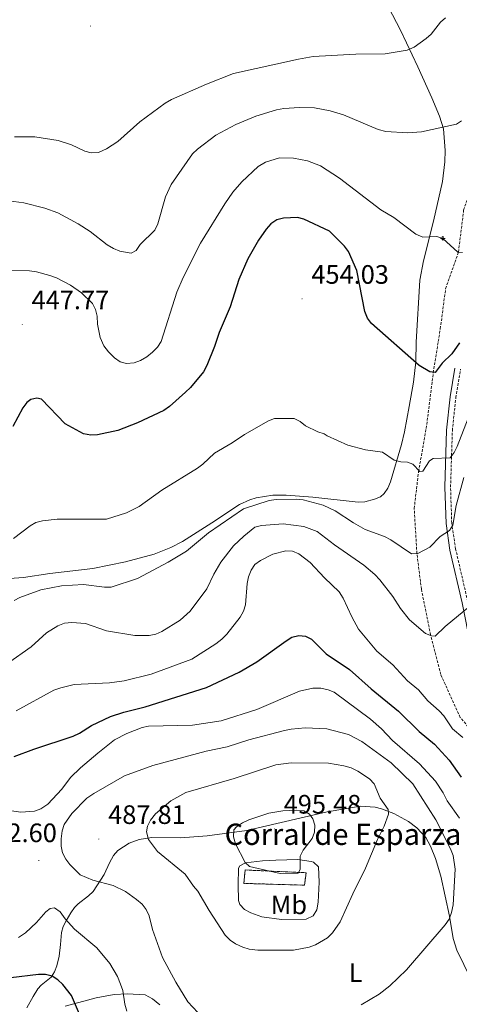
# Model space of a CAD drawing. Units: metres. Extents: x 599880 to 604378, y 4719504 to 4722540.
# Drawn here: x 602141 to 602306, y 4720844 to 4721213 of the extents above; entities that cross this region are included whole.
import ezdxf
from ezdxf.enums import TextEntityAlignment as Align

# ---------------------------------------------------------------- set-up
doc = ezdxf.new("R2010")
doc.units = ezdxf.units.M
doc.header["$MEASUREMENT"] = 0
doc.linetypes.add('TRAZOSX2', pattern=[1.5, 1, -0.5])
for name, color, linetype, lineweight in [('Carátula', 7, 'Continuous', 5), ('Level 11', 142, 'TRAZOSX2', 13), ('Level 13', 5, 'Continuous', 0), ('Level 18', 1, 'TRAZOSX2', 13), ('Level 21', 19, 'Continuous', 0), ('Level 36', 19, 'Continuous', 40), ('Level 37', 92, 'Continuous', 0), ('Level 4', 36, 'Continuous', 30), ('Level 41', 19, 'Continuous', 0), ('Level 44', 19, 'Continuous', 0), ('Level 5', 36, 'Continuous', 0), ('Level 53', 1, 'Continuous', 0), ('Level 7', 1, 'Continuous', 0)]:
    doc.layers.add(name, color=color, linetype=linetype, lineweight=lineweight)
doc.styles.add('Arial', font='ARIAL.TTF', dxfattribs={"height": 0.2})

# ---------------------------------------------------------------- blocks, each defined once
blk = doc.blocks.new('5NACIE')
at = {"layer": 'Carátula', "color": 170, "linetype": 'Continuous', "lineweight": 5, "flags": 128}
for points in [[(-8.4, 0), (8.4, 0)], [(-4.2, 4.2), (4.2, 4.2)], [(0, 6.3), (0, 8.4)], [(-4.2, -4.2), (4.2, -4.2)], [(0, -6.3), (0, -8.4)]]:
    blk.add_lwpolyline(points, dxfattribs=at)
blk = doc.blocks.new('5PATER')
at = {"layer": 'Carátula', "linetype": 'Continuous', "lineweight": 5}
h = blk.add_hatch(color=250, dxfattribs=at)
edge = h.paths.add_edge_path()
edge.add_ellipse((0, 0), major_axis=(-1.33, -1.34), ratio=0.999422, start_angle=0, end_angle=360)

msp = doc.modelspace()

# ---------------------------------------------------------------- linework, layer by layer
at = {"layer": 'Level 11', "color": 142, "linetype": 'TRAZOSX2', "lineweight": 13}
msp.add_polyline3d([(602322.22, 4720913.03, 473.51), (602320.7, 4720927.05, 471.54), (602314.26, 4720941.92, 470.22), (602306.47, 4720951.33, 468.46), (602299.14, 4720967.42, 466.71), (602295.34, 4720982.3, 464.95), (602291.87, 4720999.47, 463.42), (602290.18, 4721012.97, 459.69), (602289.17, 4721029.81, 457.06), (602290.81, 4721043.69, 455.08), (602293.67, 4721059.85, 452.67), (602296.31, 4721080.76, 450.26), (602298.98, 4721097.28, 448.94), (602300.97, 4721112.38, 447.84), (602305.78, 4721126.11, 444.99), (602307.75, 4721141.92, 444.56), (602312.56, 4721155.82, 441.26), (602318.22, 4721172.54, 440.17), (602319.41, 4721176.58, 440.17), (602324.2, 4721192.41, 438.41), (602325.74, 4721197.69, 438.19), (602328.49, 4721226.14, 435.34)], dxfattribs=at)
at = {"layer": 'Level 18', "color": 1, "linetype": 'TRAZOSX2', "lineweight": 13}
msp.add_polyline3d([(602225.67, 4720894.01, 494.67), (602248.54, 4720892.97, 494.67), (602247.93, 4720888.3, 493.8), (602225.14, 4720888.98, 493.8), (602225.67, 4720894.01, 494.67)], dxfattribs=at)
at = {"layer": 'Level 21', "color": 19, "linetype": 'Continuous', "lineweight": 0}
msp.add_polyline3d([(602332.77, 4720839.92, 474.79), (602329.61, 4720844.26, 475.1), (602325.09, 4720852.78, 475.84), (602322.28, 4720860.73, 476.43), (602321.25, 4720865.83, 476.59), (602320.91, 4720870.11, 476.54), (602321.31, 4720875.35, 476.36), (602322.85, 4720884.72, 475.88), (602326.47, 4720905.79, 473.69), (602326.64, 4720908.01, 473.59), (602326.18, 4720914.76, 473.47), (602325.24, 4720924.52, 472.11), (602324.14, 4720930.85, 471.51), (602322.28, 4720937.93, 470.92), (602320.54, 4720943.22, 470.4), (602316.44, 4720952.31, 469.3), (602313.52, 4720962.13, 468.36), (602307.2, 4720994.37, 464.71), (602302.62, 4721014.19, 461.19), (602301.12, 4721024.14, 459.41), (602300.67, 4721037.78, 457.06), (602301.36, 4721059.26, 453.32), (602302.67, 4721071.74, 451.66), (602304.45, 4721082.56, 451.1)], dxfattribs=at)
at = {"layer": 'Level 21', "color": 19, "linetype": 'TRAZOSX2', "lineweight": 0}
msp.add_polyline3d([(602323.72, 4720876.73, 476.4), (602324.97, 4720884.36, 475.88), (602328.62, 4720905.52, 473.69), (602328.81, 4720908, 473.59), (602328.32, 4720914.94, 473.47), (602327.38, 4720924.8, 472.11), (602326.25, 4720931.31, 471.51), (602324.35, 4720938.55, 470.92), (602322.56, 4720944, 470.4), (602318.47, 4720953.06, 469.3), (602315.62, 4720962.65, 468.36), (602309.3, 4720994.82, 464.71), (602304.74, 4721014.59, 461.19), (602303.27, 4721024.34, 459.41), (602302.83, 4721037.78, 457.06), (602303.51, 4721059.11, 453.32), (602304.81, 4721071.45, 451.66), (602306.58, 4721082.21, 451.1)], dxfattribs=at)
at = {"layer": 'Level 36', "color": 92, "linetype": 'Continuous', "lineweight": 0}
for points in [[(602276.29, 4721224.5, 432.69), (602284.2, 4721209.25, 434.93), (602290.5, 4721195.72, 436.68), (602295.84, 4721184.04, 437.78), (602298.65, 4721177.22, 439.14), (602300.15, 4721172.4, 439.82), (602300.83, 4721164.34, 440.65), (602300.63, 4721160.07, 441.07), (602299.79, 4721152.71, 442.19), (602296.47, 4721137.73, 443.82), (602292.62, 4721122.82, 446.06), (602291.25, 4721115.54, 447.25), (602289.88, 4721092.35, 449.19), (602289.81, 4721084.89, 449.99), (602288.85, 4721077.21, 450.83), (602287.26, 4721068.18, 451.94), (602285.55, 4721058.67, 453.57), (602284.43, 4721053.85, 454.21), (602280.24, 4721039.8, 456.21), (602279.26, 4721037.49, 456.52), (602277.86, 4721035.42, 456.83), (602276.54, 4721034.23, 457.08), (602274.27, 4721033.28, 457.52), (602270.59, 4721032.31, 458.18), (602268.1, 4721032.22, 458.42), (602251.13, 4721034.09, 459.65), (602241.1, 4721034.88, 459.94), (602236.11, 4721034.76, 459.99), (602229.78, 4721033.77, 459.85), (602227.35, 4721033.12, 459.73), (602223.52, 4721031.37, 459.5)], [(602223.52, 4721031.37, 459.5), (602213.17, 4721024.41, 458.62), (602202.13, 4721017.42, 458.34), (602197.68, 4721015.15, 458.22), (602191.44, 4721012.69, 458.08), (602180.73, 4721009.72, 457.85), (602168.38, 4721007.26, 457.9), (602152.2, 4721005.42, 457.74), (602142.33, 4721003.93, 457.13), (602124.76, 4721002.69, 454.23)], [(602312.9, 4720847.98, 482.59), (602305.2, 4720863.94, 483.52), (602303.77, 4720868.28, 483.78), (602302.41, 4720876.61, 485.09), (602299.14, 4720891.73, 486.64), (602297.21, 4720898.35, 487.29), (602295.33, 4720902.95, 487.66), (602293.48, 4720906.15, 487.94), (602290.19, 4720909.88, 488.45), (602287, 4720912.25, 488.88), (602281.48, 4720915.26, 489.7), (602276.9, 4720917.01, 490.8), (602274.53, 4720917.56, 491.35), (602269.02, 4720917.94, 492.21), (602256.43, 4720915.82, 493.49), (602237.6, 4720911.53, 494.58), (602226.3, 4720908.8, 494.47), (602211.43, 4720906.85, 493.65), (602201.33, 4720906.14, 492.11), (602190.62, 4720906.2, 489.48), (602185.82, 4720905.43, 488.58), (602182.08, 4720904.05, 487.94), (602177.85, 4720901.29, 487.3), (602176.19, 4720899.46, 486.96), (602174.64, 4720896.73, 486.36), (602172.7, 4720892.29, 485.06), (602168.5, 4720885.89, 482.46), (602166.79, 4720884.25, 481.74), (602162.91, 4720881.33, 480.48), (602161.57, 4720879.94, 480.05), (602160.1, 4720877.9, 479.8), (602158.38, 4720874.96, 479.61), (602157.28, 4720872.78, 478.87), (602156.62, 4720870.53, 478.08), (602156.22, 4720866.03, 477.85), (602155.75, 4720861.57, 476.1), (602154.92, 4720857.97, 475.66), (602153.96, 4720855.71, 475.12), (602152.72, 4720853.78, 474.56), (602148.99, 4720850.76, 473.07), (602147.73, 4720849.36, 472.59), (602146.02, 4720846.54, 472.59), (602143.55, 4720842.23, 471.96)], [(602253.45, 4720889.42, 492.26), (602253.06, 4720881.94, 491.85), (602252.59, 4720879.01, 491.62), (602251.15, 4720876.83, 491.4), (602248.53, 4720875.48, 491.24), (602239.28, 4720875.4, 491.23), (602231.87, 4720876.41, 491.55), (602227.81, 4720877.86, 491.82), (602225.43, 4720879.21, 492.06), (602223.66, 4720881.06, 492.33), (602223.17, 4720882.56, 492.48), (602222.98, 4720888.46, 492.7), (602223.19, 4720894.71, 493.46), (602223.64, 4720895.51, 493.58), (602225.83, 4720896.72, 494.01), (602232.22, 4720897.39, 494.62), (602237.21, 4720897.69, 494.53), (602245.48, 4720897.92, 493.64), (602250.42, 4720897.25, 493.03), (602251.31, 4720896.95, 492.92), (602253.19, 4720895.17, 492.6), (602253.45, 4720889.42, 492.26)], [(602158, 4720842.9, 474.09), (602169.64, 4720845.97, 477.55), (602176.43, 4720847.29, 478.92), (602181.26, 4720847.53, 480.21), (602188.08, 4720847.09, 481.77), (602190.82, 4720845.6, 482.86), (602193.64, 4720843.33, 483.08)]]:
    msp.add_polyline3d(points, dxfattribs=at)
at = {"layer": 'Level 4', "color": 36, "linetype": 'Continuous', "lineweight": 30}
for points in [[(602306.18, 4721092.06, 450), (602303.3, 4721087.92, 450), (602299.73, 4721084.42, 450), (602297.05, 4721080.92, 450), (602295.05, 4721081.14, 450), (602291, 4721083.49, 450), (602273.09, 4721099.28, 450), (602271.65, 4721101.32, 450), (602270.66, 4721103.87, 450), (602267.64, 4721119.17, 450), (602264.45, 4721126.33, 450), (602263, 4721128.36, 450), (602257.34, 4721133.95, 450), (602247.75, 4721138.47, 450), (602245.33, 4721139.11, 450), (602240.07, 4721138.93, 450), (602237.49, 4721138.29, 450), (602235.34, 4721136.72, 450), (602233.53, 4721134.77, 450), (602230.62, 4721130.59, 450), (602226.67, 4721123.55, 450), (602223.25, 4721115.9, 450), (602220.04, 4721105.54, 450), (602215.86, 4721095.88, 450), (602214.18, 4721090.65, 450), (602211.31, 4721083.54, 450), (602210.02, 4721081.14, 450), (602205.09, 4721075.21, 450), (602203.24, 4721073.52, 450), (602197.2, 4721068.08, 450), (602195.13, 4721066.67, 450), (602185.14, 4721062.01, 450), (602177.86, 4721059.09, 450), (602170.13, 4721057.53, 450), (602167.64, 4721057.33, 450), (602164.95, 4721057.84, 450), (602158.03, 4721061.59, 450), (602149.06, 4721070.91, 450), (602147.41, 4721071.25, 450), (602145.15, 4721070.82, 450), (602143.63, 4721069.63, 450), (602142.1, 4721067.65, 450), (602138.4, 4721060.61, 450)], [(602138.9, 4720936.66, 475), (602146.21, 4720939.4, 475), (602161.06, 4720944.29, 475), (602163.44, 4720945.42, 475), (602167.95, 4720948.34, 475), (602175.02, 4720951.61, 475), (602180.1, 4720953.27, 475), (602188.13, 4720955.29, 475), (602211.17, 4720962.59, 475), (602223.43, 4720968.38, 475), (602230.03, 4720972.25, 475), (602241.04, 4720980.12, 475), (602243.18, 4720981.42, 475), (602245.78, 4720982.11, 475), (602248.27, 4720981.81, 475)], [(602248.27, 4720981.81, 475), (602250.57, 4720980.69, 475), (602256.14, 4720975.21, 475), (602264.91, 4720969.29, 475), (602273.01, 4720962.05, 475), (602283.29, 4720953.65, 475), (602290.98, 4720946.06, 475), (602296.82, 4720941.22, 475), (602302.28, 4720935.31, 475), (602306.87, 4720928.9, 475)], [(602163.44, 4720839.86, 475), (602160.42, 4720846.83, 475), (602157.2, 4720850.97, 475), (602155.23, 4720852.79, 475), (602153.09, 4720854.1, 475), (602150.62, 4720854.73, 475), (602147.97, 4720854.79, 475), (602137.61, 4720853.47, 475), (602124.52, 4720849.99, 475), (602105.86, 4720847.13, 475), (602104.13, 4720846.41, 475), (602102.79, 4720844.72, 475), (602100.54, 4720843.52, 475)]]:
    msp.add_polyline3d(points, dxfattribs=at)
at = {"layer": 'Level 5', "color": 36, "linetype": 'Continuous', "lineweight": 0}
for points in [[(602138.95, 4721169.45, 435), (602146.63, 4721169.44, 435), (602155.41, 4721168.09, 435), (602160.34, 4721166.41, 435), (602165.39, 4721164.03, 435), (602167.81, 4721163.39, 435), (602170.53, 4721163.59, 435), (602173.49, 4721164.95, 435), (602177.78, 4721167.72, 435), (602186.1, 4721175.03, 435), (602195.63, 4721182.11, 435), (602197.94, 4721183.47, 435), (602211.08, 4721189.23, 435), (602221.22, 4721193.25, 435), (602245.73, 4721198.65, 435), (602251.25, 4721199.56, 435), (602267.25, 4721200.48, 435), (602278.32, 4721200.58, 435), (602286.53, 4721201.97, 435), (602289.11, 4721203.14, 435), (602293.63, 4721206.34, 435), (602295.5, 4721208, 435), (602299.04, 4721212.53, 435), (602300.9, 4721214.2, 435)], [(602306.98, 4721175.41, 440), (602305.09, 4721174.25, 440), (602291.95, 4721171.27, 440), (602286.66, 4721171, 440), (602278.49, 4721171.45, 440), (602275.67, 4721172.23, 440), (602262.57, 4721177.71, 440), (602257.56, 4721179.21, 440), (602251.68, 4721180.32, 440), (602246.04, 4721180.45, 440), (602240.24, 4721180.06, 440), (602237.43, 4721179.52, 440), (602229.62, 4721177.21, 440), (602222.2, 4721174.05, 440), (602214.64, 4721170.03, 440), (602207.7, 4721164.79, 440), (602205.88, 4721163.07, 440), (602197.86, 4721151.54, 440), (602195.75, 4721146.87, 440), (602192.89, 4721136.71, 440), (602191.74, 4721134.37, 440), (602186.17, 4721129.01, 440), (602184.66, 4721126.77, 440), (602182.82, 4721125.72, 440), (602178.61, 4721126.44, 440), (602176.14, 4721127.44, 440), (602173.79, 4721128.88, 440), (602167.35, 4721133.82, 440), (602162.84, 4721136.71, 440), (602155.26, 4721140.84, 440), (602150.32, 4721142.6, 440), (602142.48, 4721144.66, 440), (602136.9, 4721145.36, 440)], [(602307.29, 4721125.93, 445), (602305.53, 4721126.09, 445), (602299.94, 4721131.27, 445), (602297.64, 4721132, 445), (602292.4, 4721131.74, 445), (602289.82, 4721132.91, 445), (602281.48, 4721139.18, 445), (602276.67, 4721142.06, 445), (602261.08, 4721153.88, 445), (602253.98, 4721158.56, 445), (602249.05, 4721160.48, 445), (602243.83, 4721161.43, 445), (602238.52, 4721161.49, 445), (602233.24, 4721159.95, 445), (602230.49, 4721158.28, 445), (602224.43, 4721152.56, 445), (602221.03, 4721148.64, 445), (602217.97, 4721144.23, 445), (602208.9, 4721129.5, 445), (602202.36, 4721116.61, 445), (602200, 4721111.1, 445), (602194.12, 4721092.54, 445), (602192.74, 4721090.45, 445), (602190.86, 4721088.54, 445), (602188.71, 4721086.75, 445), (602186.34, 4721085.35, 445), (602183.99, 4721084.52, 445), (602181.11, 4721084.24, 445), (602178.63, 4721084.97, 445), (602176.56, 4721086.35, 445), (602174.3, 4721088.64, 445), (602172.55, 4721090.92, 445), (602171.22, 4721094.02, 445), (602170.13, 4721099.01, 445), (602170.03, 4721102.09, 445), (602169.43, 4721104.6, 445), (602168.28, 4721106.82, 445), (602164.2, 4721110.85, 445), (602160.06, 4721113.65, 445), (602154.75, 4721116.43, 445), (602152.21, 4721117.39, 445), (602147.2, 4721118.78, 445), (602144.67, 4721119.11, 445), (602136.56, 4721119.27, 445)], [(602138.66, 4721018.53, 455), (602144.83, 4721023.33, 455), (602147.03, 4721024.51, 455), (602149.56, 4721025.15, 455), (602154.98, 4721025.8, 455), (602173.55, 4721025.84, 455), (602181.04, 4721028.14, 455), (602185.83, 4721030.59, 455), (602194.34, 4721036.64, 455), (602207.73, 4721044.97, 455), (602209.75, 4721046.45, 455), (602214.12, 4721050.59, 455), (602220.78, 4721054.52, 455), (602225.35, 4721057.65, 455), (602234.36, 4721062.76, 455), (602236.73, 4721063.56, 455), (602244.06, 4721063.61, 455), (602246.28, 4721062.46, 455), (602248.32, 4721060.85, 455), (602252.93, 4721058.64, 455), (602255.32, 4721057.91, 455), (602256.45, 4721057.13, 455), (602264.25, 4721053.63, 455), (602270.85, 4721051.88, 455), (602277.31, 4721050.93, 455), (602281.65, 4721048, 455), (602284.18, 4721047.29, 455), (602286.68, 4721047.18, 455), (602288.68, 4721046.46, 455), (602291.24, 4721043.71, 455), (602292.42, 4721043.78, 455), (602294.89, 4721047.66, 455), (602296.35, 4721048.61, 455), (602302.68, 4721048.87, 455), (602304.19, 4721050.85, 455), (602305.26, 4721053.13, 455), (602309.45, 4721063.7, 455)], [(602138.8, 4720995.21, 460), (602141.01, 4720996.39, 460), (602148.85, 4720999.24, 460), (602156.68, 4721000.74, 460), (602164.92, 4721001.31, 460), (602172.78, 4721000.21, 460), (602175.28, 4721000.25, 460), (602185.17, 4721003.48, 460), (602196.72, 4721009.67, 460), (602203.64, 4721013.75, 460), (602211.86, 4721020.62, 460), (602225.04, 4721029.73, 460), (602234.73, 4721032.85, 460), (602237.32, 4721033.19, 460), (602244.94, 4721033.37, 460), (602247.42, 4721033.03, 460), (602254.9, 4721031.06, 460), (602259.43, 4721028.92, 460), (602266.31, 4721024.41, 460), (602270.71, 4721021.95, 460), (602278, 4721019.24, 460), (602280.42, 4721018.02, 460), (602288.15, 4721012.72, 460), (602290.59, 4721012.86, 460), (602295.05, 4721015.28, 460), (602298.94, 4721019.24, 460), (602302.45, 4721021.52, 460), (602303.64, 4721023.53, 460), (602304.9, 4721030.99, 460), (602307.79, 4721041.42, 460)], [(602136.35, 4720971.58, 465), (602145.22, 4720977.89, 465), (602150.95, 4720983.15, 465), (602155.31, 4720985.72, 465), (602157.72, 4720986.68, 465), (602160.49, 4720986.97, 465), (602165.67, 4720986.56, 465), (602173.52, 4720983.86, 465), (602184.18, 4720982.07, 465), (602189.55, 4720982.05, 465), (602192.03, 4720982.6, 465), (602194.34, 4720983.55, 465), (602201.2, 4720987.85, 465), (602204.94, 4720991.27, 465), (602211.26, 4720999.65, 465), (602213.92, 4721005.19, 465), (602216.51, 4721009.65, 465), (602221.29, 4721015.77, 465), (602225.12, 4721019.45, 465), (602229.34, 4721022.75, 465), (602231.74, 4721023.45, 465), (602239.89, 4721024.02, 465), (602247.64, 4721023.05, 465), (602252.75, 4721021.21, 465), (602259.21, 4721016.19, 465), (602270.3, 4721008.5, 465), (602274.43, 4721005.07, 465), (602276.27, 4721002.96, 465), (602281.14, 4720996.81, 465), (602283.96, 4720992.22, 465), (602287.46, 4720987.94, 465), (602293.41, 4720982.9, 465), (602295.73, 4720981.95, 465), (602296.99, 4720981.84, 465), (602300.76, 4720985.51, 465), (602310.04, 4720993.17, 465)], [(602139.64, 4720953.76, 470), (602153.78, 4720961.57, 470), (602156.36, 4720962.5, 470), (602161.45, 4720963.65, 470), (602174.65, 4720964.3, 470), (602180.14, 4720965.08, 470), (602190.32, 4720967.63, 470), (602205.62, 4720973.16, 470), (602214.67, 4720978.92, 470), (602216.83, 4720980.72, 470), (602218.72, 4720982.6, 470), (602223.78, 4720988.95, 470), (602225.08, 4720991.28, 470), (602225.79, 4720993.68, 470), (602226.38, 4721001.68, 470), (602226.92, 4721004.18, 470), (602227.85, 4721006.67, 470), (602229.3, 4721008.71, 470), (602231.43, 4721010.28, 470), (602236.08, 4721012.71, 470), (602240.96, 4721013.91, 470), (602243.44, 4721013.75, 470), (602245.76, 4721012.73, 470), (602250.02, 4721009.52, 470), (602255.42, 4721003.79, 470), (602261.01, 4720998.46, 470), (602262.45, 4720996.11, 470), (602265.68, 4720989.06, 470), (602268.22, 4720984.44, 470), (602275.19, 4720976.21, 470), (602281.18, 4720971.03, 470), (602286.6, 4720965.12, 470), (602290.78, 4720961.65, 470), (602294.29, 4720957.6, 470), (602298.56, 4720953.74, 470), (602300.27, 4720951.92, 470), (602303.5, 4720947.08, 470), (602307.42, 4720943.8, 470)], [(602156.79, 4720924.36, 480), (602159.96, 4720928.74, 480), (602163.78, 4720932.43, 480), (602170.24, 4720937.91, 480), (602176.52, 4720942.85, 480), (602181.24, 4720945.32, 480), (602186.89, 4720947.53, 480), (602189.34, 4720948.06, 480), (602205.83, 4720948.37, 480), (602216.58, 4720950.08, 480), (602230.04, 4720954.29, 480), (602246.13, 4720961.23, 480), (602251.07, 4720962.28, 480), (602254.11, 4720962.27, 480), (602256.82, 4720961.72, 480), (602259.14, 4720960.77, 480), (602272.72, 4720950.63, 480), (602276.87, 4720947, 480), (602281.06, 4720942.71, 480), (602291.22, 4720933.86, 480), (602297.17, 4720927.42, 480), (602300.11, 4720922.95, 480), (602301.6, 4720919.98, 480), (602306.19, 4720913.5, 480)], [(602176.1, 4720888.16, 485), (602168.44, 4720890.17, 485), (602163.68, 4720892.23, 485), (602159.82, 4720896.08, 485), (602158.25, 4720898.08, 485), (602156.97, 4720900.49, 485), (602156.49, 4720902.95, 485), (602156.55, 4720905.69, 485), (602156.84, 4720908.71, 485), (602157.61, 4720911.09, 485), (602160.48, 4720915.24, 485), (602166.19, 4720920.98, 485), (602168.75, 4720922.78, 485), (602180.32, 4720929.35, 485), (602190.94, 4720933.31, 485), (602210.94, 4720938.64, 485), (602218.89, 4720940.3, 485), (602227.01, 4720942.85, 485), (602240.44, 4720946.41, 485), (602242.97, 4720946.95, 485), (602248.16, 4720947.39, 485), (602256.37, 4720947.02, 485), (602264.43, 4720944.87, 485), (602269.51, 4720942.27, 485), (602280.56, 4720934.25, 485), (602288.62, 4720926.32, 485), (602297.36, 4720912.85, 485), (602302.84, 4720902, 485), (602303.78, 4720899.47, 485), (602304.62, 4720894.29, 485), (602303.81, 4720880.9, 485), (602303.2, 4720878.02, 485), (602302.25, 4720875.48, 485), (602300.83, 4720873.42, 485), (602286.31, 4720856.46, 485), (602280.02, 4720850.52, 485), (602275.96, 4720847.38, 485), (602269.24, 4720843.35, 485)], [(602203.15, 4720892.4, 490), (602192.67, 4720900.95, 490), (602189.29, 4720905.43, 490), (602188.53, 4720908.33, 490), (602188.98, 4720910.52, 490), (602190.08, 4720912.76, 490), (602191.93, 4720915.09, 490), (602197.78, 4720919.98, 490), (602203.31, 4720923.11, 490), (602221.48, 4720928.43, 490), (602237.23, 4720933.49, 490), (602242.97, 4720934.22, 490), (602257.01, 4720934.15, 490), (602262.74, 4720933.19, 490), (602265.45, 4720932.41, 490), (602268.05, 4720931.16, 490), (602272.37, 4720928.26, 490), (602274.14, 4720926.37, 490), (602276.35, 4720920.99, 490), (602279.44, 4720916.76, 490), (602279.56, 4720914.98, 490), (602277.89, 4720910.41, 490), (602275.42, 4720905.46, 490), (602270.93, 4720894.67, 490), (602266.05, 4720885.03, 490), (602261.31, 4720874.58, 490), (602258.5, 4720870.4, 490), (602256.6, 4720868.58, 490), (602252.13, 4720865.91, 490), (602249.7, 4720865.06, 490), (602243.86, 4720863.92, 490), (602230.38, 4720863.93, 490), (602227.18, 4720864.3, 490), (602224.78, 4720864.99, 490), (602222.05, 4720866.28, 490), (602219.98, 4720867.68, 490), (602218.11, 4720869.46, 490), (602212.11, 4720878.79, 490), (602207.92, 4720886.06, 490), (602206.23, 4720887.94, 490), (602203.15, 4720892.4, 490)], [(602136.06, 4720916.47, 480), (602141.38, 4720915.71, 480), (602146.44, 4720916.08, 480), (602148.87, 4720917.01, 480), (602151.47, 4720918.79, 480), (602156.79, 4720924.36, 480)], [(602234.88, 4720893.58, 495), (602227.22, 4720895.36, 495), (602225.6, 4720896.78, 495), (602222.04, 4720903.83, 495), (602221.21, 4720906.41, 495), (602221.42, 4720909.05, 495), (602222.39, 4720910.21, 495), (602224.67, 4720911.78, 495), (602226.97, 4720912.84, 495), (602234.59, 4720915.39, 495), (602239.76, 4720916.22, 495), (602245.05, 4720916.43, 495), (602247.76, 4720916.22, 495), (602249.84, 4720914.97, 495), (602251.06, 4720913.2, 495), (602251.81, 4720910.81, 495), (602251.67, 4720908.26, 495), (602250.88, 4720905.89, 495), (602247.41, 4720901.5, 495), (602246.32, 4720899.24, 495), (602246.32, 4720894.24, 495), (602245.53, 4720892.86, 495), (602238.86, 4720892.63, 495), (602234.88, 4720893.58, 495)], [(602207.88, 4720840.42, 485), (602204.05, 4720844.51, 485), (602199.62, 4720851.84, 485), (602194.61, 4720861.15, 485), (602190.84, 4720871.6, 485), (602189.59, 4720876.77, 485), (602188.42, 4720879.12, 485), (602186.91, 4720881.12, 485), (602184.88, 4720882.89, 485), (602180.72, 4720885.9, 485), (602176.1, 4720888.16, 485)], [(602181.16, 4720840.95, 480), (602180.39, 4720843.57, 480), (602179.71, 4720848.72, 480), (602178.87, 4720851.16, 480), (602177.63, 4720853.96, 480), (602174.84, 4720858.82, 480), (602169.93, 4720864.76, 480), (602161.51, 4720871.77, 480), (602157.96, 4720875.61, 480), (602156.11, 4720878.34, 480), (602154.03, 4720879.74, 480), (602152.42, 4720879.52, 480), (602150.7, 4720878.3, 480), (602147.23, 4720874.3, 480), (602143.12, 4720870.42, 480), (602140.43, 4720868.67, 480)]]:
    msp.add_polyline3d(points, dxfattribs=at)
at = {"layer": 'Level 53', "color": 1, "linetype": 'Continuous', "lineweight": 0}
msp.add_polyline3d([(602225.67, 4720894.01, 494.67), (602248.54, 4720892.97, 494.67), (602247.93, 4720888.3, 493.8), (602225.14, 4720888.98, 493.8), (602225.67, 4720894.01, 494.67)], close=True, dxfattribs=at)

# ---------------------------------------------------------------- block references
at = {"layer": 'Level 13', "color": 5, "linetype": 'Continuous', "lineweight": 0, "xscale": 0.09999983015004542, "yscale": 0.09999983015004542}
msp.add_blockref('5NACIE', (602299.94, 4721131.27, 445), dxfattribs=at)
at = {"layer": 'Level 7', "color": 19, "linetype": 'Continuous', "lineweight": 0, "xscale": 0.09999983015004542, "yscale": 0.09999983015004542}
for p in [(602167.53, 4721211.07, 430.92), (602247.02, 4721108.55, 454.04), (602141.89, 4721098.98, 447.78), (602236.62, 4720909.51, 495.49), (602170.67, 4720905.61, 487.81), (602148.13, 4720897.57, 482.6)]:
    msp.add_blockref('5PATER', p, dxfattribs=at)

# ---------------------------------------------------------------- texts
at = {"layer": 'Level 37', "color": 92, "linetype": 'Continuous', "lineweight": 0, "style": 'Arial'}
for s, p in [('Mb', (602242.08, 4720880.91, 492.43)), ('L', (602267.16, 4720855.45, 487.16))]:
    msp.add_text(s, height=7, dxfattribs=at).set_placement(p, align=Align.MIDDLE_CENTER)
at = {"layer": 'Level 41', "color": 19, "linetype": 'Continuous', "lineweight": 0, "style": 'Arial'}
for s, p in [('454.03', (602250.52, 4721112.05, 454.04)), ('447.77', (602145.39, 4721102.48, 447.78)), ('495.48', (602240.12, 4720913.01, 495.49)), ('487.81', (602174.17, 4720909.11, 487.81)), ('482.60', (602125.74, 4720902.28, 482.6))]:
    msp.add_text(s, height=7, dxfattribs=at).set_placement(p, align=Align.BOTTOM_LEFT)
at = {"layer": 'Level 44', "color": 19, "linetype": 'Continuous', "lineweight": 0, "style": 'Arial'}
msp.add_text('Corral de Esparza', height=8, dxfattribs=at).set_placement((602217.92, 4720900.92, 493.69), align=Align.BOTTOM_LEFT)

doc.saveas('drawing.dxf')
